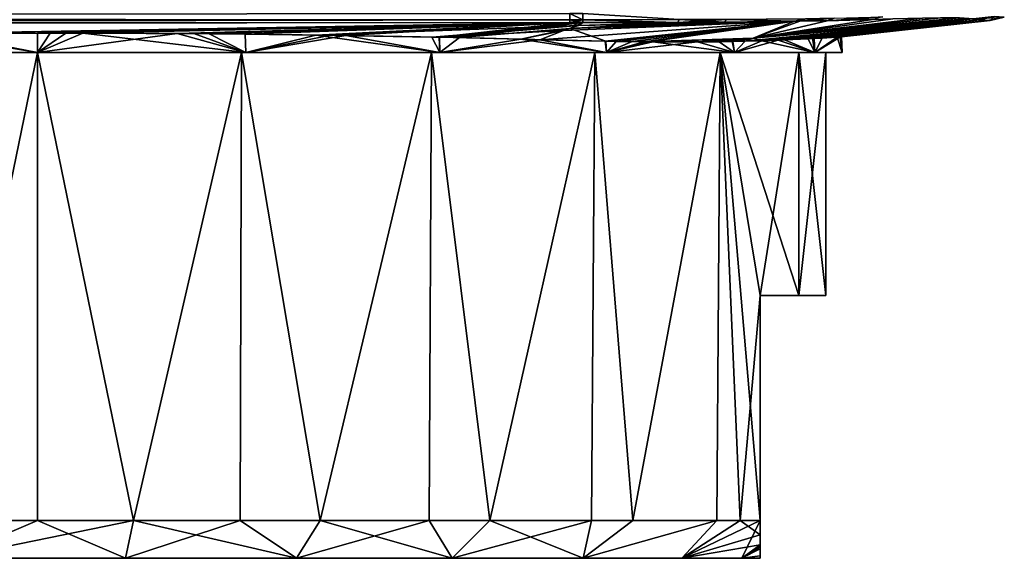
# Model space of a CAD drawing. Units: inches. Extents: x -25 to 176, y 0 to 244.
# Drawn here: x 160 to 175, y 220 to 228 of the extents above; entities that cross this region are included whole.
import ezdxf

# ---------------------------------------------------------------- set-up
doc = ezdxf.new("R2010")
doc.units = ezdxf.units.IN
doc.header["$MEASUREMENT"] = 0

msp = doc.modelspace()

# ---------------------------------------------------------------- linework, layer by layer
for points in [[(168.103, 228.3, -15.475), (114.002, 228.341, -15.735), (168.103, 228.395, -15.693)], [(114.002, 228.341, 15.735), (168.103, 228.3, 15.475), (168.103, 228.395, 15.692)], [(168.103, 228.3, -15.475), (114.002, 228.245, -15.518), (114.002, 228.341, -15.735)], [(114.002, 228.245, 15.518), (168.103, 228.3, 15.475), (114.002, 228.341, 15.735)], [(168.103, 228.3, 15.475), (168.103, 228.3, 15.475), (114.002, 228.341, 15.735)], [(168.103, 228.258, -15.241), (114.002, 228.204, -15.284), (168.103, 228.3, -15.475)], [(168.103, 228.3, -15.475), (114.002, 228.204, -15.284), (114.002, 228.245, -15.518)], [(168.103, 228.3, -15.475), (114.002, 228.245, -15.518), (168.103, 228.3, -15.475)], [(168.103, 228.258, 15.241), (168.103, 228.3, 15.475), (114.002, 228.245, 15.518)], [(168.103, 228.258, -15.241), (158.503, 228.092, -12.158), (114.002, 228.204, -15.284)], [(114.002, 228.204, 15.284), (158.27, 228.09, 12.127), (168.103, 228.258, 15.241)], [(114.002, 228.245, 15.518), (114.002, 228.204, 15.284), (168.103, 228.258, 15.241)], [(168.103, 228.258, 15.241), (158.27, 228.09, 12.127), (160.001, 228.097, 12.236)], [(168.103, 228.258, -15.241), (160.001, 228.096, -12.224), (158.503, 228.092, -12.158)], [(160.431, 228.097, -12.242), (160.001, 228.096, -12.224), (168.103, 228.258, -15.241)], [(168.103, 228.258, 15.241), (160.001, 228.097, 12.236), (160.196, 228.097, 12.248)], [(160.196, 228.097, 12.248), (162.127, 228.091, 12.064), (168.103, 228.258, 15.241)], [(168.103, 228.258, -15.241), (160.69, 228.097, -12.231), (160.431, 228.097, -12.242)], [(168.103, 228.258, -15.241), (162.612, 228.087, -11.968), (160.69, 228.097, -12.231)], [(168.103, 228.258, 15.241), (162.127, 228.091, 12.064), (162.382, 228.089, 12.016)], [(168.103, 228.258, 15.241), (162.382, 228.089, 12.016), (163.16, 228.08, 11.797)], [(163.161, 228.081, -11.802), (162.612, 228.087, -11.968), (168.103, 228.258, -15.241)], [(163.16, 228.08, 11.797), (164.24, 228.068, 11.493), (168.103, 228.258, 15.241)], [(168.103, 228.258, -15.241), (164.459, 228.065, -11.409), (163.161, 228.081, -11.802)], [(168.103, 228.258, 15.241), (164.24, 228.068, 11.493), (168.238, 228.213, 14.408)], [(168.103, 228.258, -15.241), (164.696, 228.061, -11.314), (164.459, 228.065, -11.409)], [(166.115, 228.034, -10.589), (164.696, 228.061, -11.314), (168.103, 228.258, -15.241)], [(168.3, 228.258, -15.241), (166.422, 228.028, -10.432), (166.115, 228.034, -10.589)], [(168.3, 228.258, -15.241), (166.115, 228.034, -10.589), (168.103, 228.258, -15.241)], [(168.106, 228.166, -13.51), (166.422, 228.028, -10.432), (168.3, 228.258, -15.241)], [(168.64, 227.976, 8.639), (171.521, 228.277, 14.781), (167.647, 227.997, 9.57)], [(167.647, 227.997, 9.57), (171.521, 228.277, 14.781), (168.006, 228.138, 12.938)], [(168.006, 228.138, 12.938), (171.521, 228.277, 14.781), (168.238, 228.213, 14.408)], [(168.301, 228.3, -15.475), (168.103, 228.3, -15.475), (168.103, 228.395, -15.693)], [(168.103, 228.395, -15.693), (168.301, 228.395, -15.692), (168.301, 228.3, -15.475)], [(168.301, 228.395, 15.692), (168.103, 228.395, 15.692), (168.301, 228.3, 15.475)], [(168.103, 228.3, 15.475), (168.301, 228.3, 15.475), (168.103, 228.395, 15.692)], [(168.3, 228.258, -15.241), (168.103, 228.258, -15.241), (168.301, 228.3, -15.475)], [(168.301, 228.3, -15.475), (168.103, 228.258, -15.241), (168.103, 228.3, -15.475)], [(168.301, 228.3, -15.475), (168.103, 228.3, -15.475), (168.103, 228.3, -15.475)], [(168.103, 228.258, 15.241), (168.3, 228.258, 15.241), (168.103, 228.3, 15.475)], [(168.103, 228.3, 15.475), (168.3, 228.258, 15.241), (168.301, 228.3, 15.475)], [(168.103, 228.3, 15.475), (168.301, 228.3, 15.475), (168.103, 228.3, 15.475)], [(168.103, 228.258, 15.241), (168.238, 228.213, 14.408), (168.3, 228.258, 15.241)], [(168.106, 228.166, -13.51), (170.451, 228.265, -15.088), (171.521, 228.277, -14.781)], [(168.106, 228.166, -13.51), (171.521, 228.277, -14.781), (168.652, 227.974, -8.651)], [(169.748, 228.261, -15.185), (170.451, 228.265, -15.088), (168.106, 228.166, -13.51)], [(168.106, 228.166, -13.51), (168.3, 228.258, -15.241), (169.748, 228.261, -15.185)], [(168.238, 228.213, 14.408), (171.521, 228.277, 14.781), (170.451, 228.265, 15.088)], [(168.238, 228.213, 14.408), (170.451, 228.265, 15.088), (169.748, 228.261, 15.185)], [(169.748, 228.261, 15.185), (168.3, 228.258, 15.241), (168.238, 228.213, 14.408)], [(169.748, 228.261, -15.185), (168.3, 228.258, -15.241), (168.301, 228.3, -15.475)], [(168.301, 228.3, 15.475), (168.3, 228.258, 15.241), (169.748, 228.261, 15.185)], [(169.769, 228.302, -15.417), (168.301, 228.3, -15.475), (168.301, 228.395, -15.692)], [(169.769, 228.302, 15.417), (168.301, 228.395, 15.692), (168.301, 228.3, 15.475)], [(168.301, 228.3, -15.475), (169.769, 228.302, -15.417), (169.748, 228.261, -15.185)], [(168.301, 228.3, 15.475), (169.748, 228.261, 15.185), (169.769, 228.302, 15.417)], [(168.64, 227.976, 8.639), (169.055, 227.967, 8.25), (171.521, 228.277, 14.781)], [(171.521, 228.277, -14.781), (168.809, 227.971, -8.512), (168.652, 227.974, -8.651)], [(171.521, 228.277, -14.781), (169.335, 227.967, -7.873), (168.809, 227.971, -8.512)], [(171.521, 228.277, 14.781), (169.055, 227.967, 8.25), (169.231, 227.965, 8.053)], [(171.521, 228.277, 14.781), (169.231, 227.965, 8.053), (170.892, 228.022, 7.999)], [(170.892, 228.022, -7.999), (169.335, 227.967, -7.873), (171.521, 228.277, -14.781)], [(169.748, 228.261, -15.185), (169.769, 228.302, -15.417), (170.492, 228.305, -15.316)], [(169.748, 228.261, -15.185), (170.492, 228.305, -15.316), (170.451, 228.265, -15.088)], [(169.769, 228.302, 15.417), (169.748, 228.261, 15.185), (170.451, 228.265, 15.088)], [(169.769, 228.302, 15.417), (170.451, 228.265, 15.088), (170.492, 228.305, 15.316)], [(170.451, 228.265, -15.088), (170.492, 228.305, -15.316), (171.521, 228.277, -14.781)], [(170.492, 228.305, 15.316), (170.451, 228.265, 15.088), (171.521, 228.277, 14.781)], [(171.521, 228.277, -14.781), (170.492, 228.305, -15.316), (171.691, 228.317, -14.969)], [(170.492, 228.305, 15.316), (171.521, 228.277, 14.781), (171.691, 228.317, 14.969)], [(174.343, 228.301, 6.715), (174.242, 228.312, 8.472), (170.772, 227.976, 5.754)], [(170.772, 227.976, 5.754), (174.242, 228.312, 8.472), (170.892, 228.022, 7.999)], [(171.275, 227.99, 4.789), (174.343, 228.301, 6.715), (170.772, 227.976, 5.754)], [(170.892, 228.022, 7.999), (174.175, 228.32, 9.63), (174.035, 228.331, 11.08)], [(174.035, 228.331, 11.08), (173.749, 228.331, 12.338), (170.892, 228.022, 7.999)], [(170.892, 228.022, 7.999), (173.749, 228.331, 12.338), (173.474, 228.325, 13.019)], [(173.474, 228.325, -13.019), (173.748, 228.331, -12.341), (170.892, 228.022, -7.999)], [(170.892, 228.022, -7.999), (173.748, 228.331, -12.341), (174.034, 228.331, -11.083)], [(170.892, 228.022, -7.999), (174.034, 228.331, -11.083), (174.175, 228.32, -9.63)], [(170.892, 228.022, 7.999), (173.474, 228.325, 13.019), (173.022, 228.312, 13.734)], [(170.892, 228.022, -7.999), (173.022, 228.312, -13.734), (173.474, 228.325, -13.019)], [(174.175, 228.32, -9.63), (174.226, 228.314, -8.468), (170.892, 228.022, -7.999)], [(174.242, 228.312, 8.472), (174.175, 228.32, 9.63), (170.892, 228.022, 7.999)], [(174.226, 228.314, -8.468), (171.028, 227.981, -5.332), (170.892, 228.022, -7.999)], [(173.022, 228.312, 13.734), (172.713, 228.304, 14.065), (170.892, 228.022, 7.999)], [(170.892, 228.022, -7.999), (172.713, 228.304, -14.065), (173.022, 228.312, -13.734)], [(170.892, 228.022, 7.999), (172.713, 228.304, 14.065), (172.019, 228.286, 14.561)], [(172.019, 228.286, -14.561), (172.713, 228.304, -14.065), (170.892, 228.022, -7.999)], [(170.892, 228.022, 7.999), (172.019, 228.286, 14.561), (171.605, 228.278, 14.757)], [(170.892, 228.022, -7.999), (171.605, 228.278, -14.757), (172.019, 228.286, -14.561)], [(171.605, 228.278, 14.757), (171.521, 228.277, 14.781), (170.892, 228.022, 7.999)], [(171.521, 228.277, -14.781), (171.605, 228.278, -14.757), (170.892, 228.022, -7.999)], [(174.226, 228.314, -8.468), (171.73, 228.01, -3.533), (171.028, 227.981, -5.332)], [(171.275, 227.99, 4.789), (171.371, 227.994, 4.557), (174.343, 228.301, 6.715)], [(171.371, 227.994, 4.557), (171.806, 228.015, 3.162), (174.343, 228.301, 6.715)], [(171.521, 228.277, -14.781), (171.691, 228.317, -14.969), (171.605, 228.278, -14.757)], [(171.521, 228.277, 14.781), (171.605, 228.278, 14.757), (171.691, 228.317, 14.969)], [(171.605, 228.278, -14.757), (171.691, 228.317, -14.969), (172.128, 228.326, -14.76)], [(171.605, 228.278, -14.757), (172.128, 228.326, -14.76), (172.019, 228.286, -14.561)], [(171.691, 228.317, 14.969), (171.605, 228.278, 14.757), (172.019, 228.286, 14.561)], [(171.691, 228.317, 14.969), (172.019, 228.286, 14.561), (172.128, 228.326, 14.76)], [(174.472, 228.289, -2.899), (171.73, 228.01, -3.533), (174.226, 228.314, -8.468)], [(174.472, 228.289, -2.899), (171.799, 228.014, -3.295), (171.73, 228.01, -3.533)], [(171.823, 228.015, -3.169), (171.799, 228.014, -3.295), (174.472, 228.289, -2.899)], [(174.343, 228.301, 6.715), (171.806, 228.015, 3.162), (171.946, 228.022, 2.713)], [(174.472, 228.289, -2.899), (172.171, 228.036, -1.392), (171.823, 228.015, -3.169)], [(174.343, 228.301, 6.715), (171.946, 228.022, 2.713), (174.502, 228.287, 0)], [(174.502, 228.287, 0), (171.946, 228.022, 2.713), (172.224, 228.039, 0.794)], [(172.019, 228.286, -14.561), (172.128, 228.326, -14.76), (172.866, 228.344, -14.228)], [(172.019, 228.286, -14.561), (172.866, 228.344, -14.228), (172.713, 228.304, -14.065)], [(172.128, 228.326, 14.76), (172.019, 228.286, 14.561), (172.713, 228.304, 14.065)], [(174.472, 228.289, -2.899), (172.219, 228.039, 0), (172.171, 228.036, -1.392)], [(174.502, 228.287, -0.02), (172.219, 228.039, 0), (174.472, 228.289, -2.899)], [(172.238, 228.04, 0.536), (172.219, 228.039, 0.001), (174.502, 228.287, 0)], [(174.502, 228.287, 0), (172.219, 228.039, 0.001), (172.219, 228.039, 0)], [(174.502, 228.287, 0), (172.219, 228.039, 0), (174.502, 228.287, -0.02)], [(174.502, 228.287, 0), (172.224, 228.039, 0.794), (172.238, 228.04, 0.536)], [(174.688, 228.34, -2.903), (174.472, 228.289, -2.899), (174.226, 228.314, -8.468)], [(174.242, 228.312, 8.472), (174.343, 228.301, 6.715), (174.56, 228.351, 6.724)], [(174.56, 228.351, 6.724), (174.343, 228.301, 6.715), (174.502, 228.287, 0)], [(174.717, 228.338, -0.02), (174.472, 228.289, -2.899), (174.688, 228.34, -2.903)], [(174.717, 228.338, -0.02), (174.502, 228.287, -0.02), (174.472, 228.289, -2.899)], [(174.56, 228.351, 6.724), (174.502, 228.287, 0), (174.717, 228.338, -0.02)], [(174.502, 228.287, 0), (174.502, 228.287, -0.02), (174.717, 228.338, -0.02)], [(164.24, 228.068, 11.493), (166.001, 228.037, 10.68), (168.238, 228.213, 14.408)], [(168.238, 228.213, 14.408), (166.001, 228.037, 10.68), (166.12, 228.034, 10.602)], [(168.238, 228.213, 14.408), (166.12, 228.034, 10.602), (168.006, 228.138, 12.938)], [(168.006, 228.138, 12.938), (166.12, 228.034, 10.602), (167.36, 228.005, 9.792)], [(168.106, 228.166, -13.51), (167.36, 228.005, -9.792), (166.422, 228.028, -10.432)], [(168.652, 227.974, -8.651), (167.36, 228.005, -9.792), (168.106, 228.166, -13.51)], [(167.647, 227.997, 9.57), (168.006, 228.138, 12.938), (167.36, 228.005, 9.792)], [(156.829, 227.8, -11.833), (158.503, 228.092, -12.158), (160, 227.8, -12.25)], [(160, 227.8, 12.25), (158.27, 228.09, 12.127), (156.829, 227.8, 11.833)], [(160, 227.8, 12.25), (160.001, 228.097, 12.236), (158.27, 228.09, 12.127)], [(160, 227.8, -12.25), (158.503, 228.092, -12.158), (160.001, 228.096, -12.224)], [(160.431, 228.097, -12.242), (160.69, 228.097, -12.231), (160, 227.8, -12.25)], [(160, 227.8, -12.25), (160.69, 228.097, -12.231), (163.171, 227.8, -11.833)], [(160, 227.8, -12.25), (160.001, 228.096, -12.224), (160.431, 228.097, -12.242)], [(160.196, 228.097, 12.248), (160.001, 228.097, 12.236), (160, 227.8, 12.25)], [(160.196, 228.097, 12.248), (160, 227.8, 12.25), (162.127, 228.091, 12.064)], [(162.127, 228.091, 12.064), (160, 227.8, 12.25), (163.171, 227.8, 11.833)], [(163.171, 227.8, -11.833), (160.69, 228.097, -12.231), (162.612, 228.087, -11.968)], [(162.127, 228.091, 12.064), (163.171, 227.8, 11.833), (162.382, 228.089, 12.016)], [(163.171, 227.8, 11.833), (163.16, 228.08, 11.797), (162.382, 228.089, 12.016)], [(163.171, 227.8, -11.833), (162.612, 228.087, -11.968), (163.161, 228.081, -11.802)], [(163.171, 227.8, 11.833), (164.24, 228.068, 11.493), (163.16, 228.08, 11.797)], [(163.161, 228.081, -11.802), (164.459, 228.065, -11.409), (163.171, 227.8, -11.833)], [(166.125, 227.8, 10.609), (164.24, 228.068, 11.493), (163.171, 227.8, 11.833)], [(163.171, 227.8, -11.833), (164.459, 228.065, -11.409), (164.696, 228.061, -11.314)], [(163.171, 227.8, -11.833), (164.696, 228.061, -11.314), (166.125, 227.8, -10.609)], [(166.125, 227.8, 10.609), (166.001, 228.037, 10.68), (164.24, 228.068, 11.493)], [(166.125, 227.8, -10.609), (164.696, 228.061, -11.314), (166.115, 228.034, -10.589)], [(166.12, 228.034, 10.602), (166.001, 228.037, 10.68), (166.125, 227.8, 10.609)], [(166.125, 227.8, -10.609), (166.115, 228.034, -10.589), (166.422, 228.028, -10.432)], [(166.125, 227.8, 10.609), (167.36, 228.005, 9.792), (166.12, 228.034, 10.602)], [(167.36, 228.005, -9.792), (166.125, 227.8, -10.609), (166.422, 228.028, -10.432)], [(166.125, 227.8, 10.609), (167.647, 227.997, 9.57), (167.36, 228.005, 9.792)], [(167.36, 228.005, -9.792), (168.662, 227.8, -8.662), (166.125, 227.8, -10.609)], [(168.662, 227.8, 8.662), (167.647, 227.997, 9.57), (166.125, 227.8, 10.609)], [(168.652, 227.974, -8.651), (168.662, 227.8, -8.662), (167.36, 228.005, -9.792)], [(168.662, 227.8, 8.662), (168.64, 227.976, 8.639), (167.647, 227.997, 9.57)], [(169.055, 227.967, 8.25), (168.64, 227.976, 8.639), (168.662, 227.8, 8.662)], [(168.662, 227.8, -8.662), (168.652, 227.974, -8.651), (168.809, 227.971, -8.512)], [(168.809, 227.971, -8.512), (169.335, 227.967, -7.873), (168.662, 227.8, -8.662)], [(168.662, 227.8, 8.662), (169.231, 227.965, 8.053), (169.055, 227.967, 8.25)], [(168.662, 227.8, -8.662), (169.335, 227.967, -7.873), (170.049, 227.962, -7.006)], [(170.609, 227.8, 6.125), (169.365, 227.965, 7.873), (168.662, 227.8, 8.662)], [(168.662, 227.8, 8.662), (169.365, 227.965, 7.873), (169.231, 227.965, 8.053)], [(168.662, 227.8, -8.662), (170.049, 227.962, -7.006), (170.609, 227.8, -6.125)], [(170.892, 228.022, 7.999), (169.231, 227.965, 8.053), (169.365, 227.965, 7.873)], [(170.892, 228.022, -7.999), (170.049, 227.962, -7.006), (169.335, 227.967, -7.873)], [(170.892, 228.022, 7.999), (169.365, 227.965, 7.873), (170.379, 227.965, 6.507)], [(170.609, 227.8, 6.125), (170.379, 227.965, 6.507), (169.365, 227.965, 7.873)], [(170.576, 227.972, -6.106), (170.049, 227.962, -7.006), (170.892, 228.022, -7.999)], [(170.609, 227.8, -6.125), (170.049, 227.962, -7.006), (170.576, 227.972, -6.106)], [(170.585, 227.971, 6.112), (170.892, 228.022, 7.999), (170.379, 227.965, 6.507)], [(170.585, 227.971, 6.112), (170.379, 227.965, 6.507), (170.609, 227.8, 6.125)], [(170.892, 228.022, -7.999), (170.772, 227.976, -5.77), (170.576, 227.972, -6.106)], [(170.609, 227.8, -6.125), (170.576, 227.972, -6.106), (170.772, 227.976, -5.77)], [(170.772, 227.976, 5.754), (170.892, 228.022, 7.999), (170.585, 227.971, 6.112)], [(170.609, 227.8, 6.125), (170.772, 227.976, 5.754), (170.585, 227.971, 6.112)], [(171.833, 227.8, 3.171), (171.275, 227.99, 4.789), (170.609, 227.8, 6.125)], [(170.609, 227.8, 6.125), (171.275, 227.99, 4.789), (170.772, 227.976, 5.754)], [(170.609, 227.8, -6.125), (170.772, 227.976, -5.77), (171.028, 227.981, -5.332)], [(170.609, 227.8, -6.125), (171.028, 227.981, -5.332), (171.833, 227.8, -3.171)], [(170.892, 228.022, -7.999), (171.028, 227.981, -5.332), (170.772, 227.976, -5.77)], [(171.833, 227.8, -3.171), (171.028, 227.981, -5.332), (171.73, 228.01, -3.533)], [(171.833, 227.8, 3.171), (171.371, 227.994, 4.557), (171.275, 227.99, 4.789)], [(171.806, 228.015, 3.162), (171.371, 227.994, 4.557), (171.833, 227.8, 3.171)], [(171.833, 227.8, -3.171), (171.73, 228.01, -3.533), (171.799, 228.014, -3.295)], [(171.799, 228.014, -3.295), (171.823, 228.015, -3.169), (171.833, 227.8, -3.171)], [(171.833, 227.8, 3.171), (171.946, 228.022, 2.713), (171.806, 228.015, 3.162)], [(171.833, 227.8, -3.171), (171.823, 228.015, -3.169), (172.171, 228.036, -1.392)], [(172.25, 227.8), (172.224, 228.039, 0.794), (171.833, 227.8, 3.171)], [(171.833, 227.8, 3.171), (172.224, 228.039, 0.794), (171.946, 228.022, 2.713)], [(171.833, 227.8, -3.171), (172.171, 228.036, -1.392), (172.25, 227.8)], [(172.25, 227.8), (172.171, 228.036, -1.392), (172.219, 228.039, 0)], [(172.219, 228.039, 0.001), (172.238, 228.04, 0.536), (172.25, 227.8)], [(172.25, 227.8), (172.219, 228.039, 0), (172.219, 228.039, 0.001)], [(172.25, 227.8), (172.238, 228.04, 0.536), (172.224, 228.039, 0.794)], [(156.894, 227.8, 11.591), (160, 227.8, 12.25), (156.829, 227.8, 11.833)], [(156.894, 227.8, -11.591), (156.829, 227.8, -11.833), (160, 227.8, -12)], [(160, 227.8, -12), (156.829, 227.8, -11.833), (160, 227.8, -12.25)], [(160, 227.8, 12), (160, 227.8, 12.25), (156.894, 227.8, 11.591)], [(156.894, 227.8, -11.591), (160, 227.8, -12), (158.536, 220.677, -11.91)], [(156.894, 227.8, 11.591), (158.536, 220.677, 11.91), (160, 227.8, 12)], [(158.536, 220.677, 11.91), (160, 220.677, 11.91), (160, 227.8, 12)], [(160, 227.8, -12), (160, 220.677, -11.91), (158.536, 220.677, -11.91)], [(163.106, 227.8, 11.591), (163.171, 227.8, 11.833), (160, 227.8, 12)], [(160, 227.8, 12), (163.171, 227.8, 11.833), (160, 227.8, 12.25)], [(160, 227.8, -12), (160, 227.8, -12.25), (163.106, 227.8, -11.591)], [(163.106, 227.8, -11.591), (160, 227.8, -12.25), (163.171, 227.8, -11.833)], [(160, 227.8, 12), (160, 220.677, 11.91), (161.464, 220.677, 11.91)], [(160, 227.8, 12), (161.464, 220.677, 11.91), (163.106, 227.8, 11.591)], [(163.106, 227.8, -11.591), (161.464, 220.677, -11.91), (160, 227.8, -12)], [(160, 227.8, -12), (161.464, 220.677, -11.91), (160, 220.677, -11.91)], [(161.464, 220.677, 11.91), (163.085, 220.677, 11.506), (163.106, 227.8, 11.591)], [(163.106, 227.8, -11.591), (163.085, 220.677, -11.506), (161.464, 220.677, -11.91)], [(163.106, 227.8, 11.591), (163.085, 220.677, 11.506), (164.304, 220.677, 11.202)], [(164.304, 220.677, -11.202), (163.085, 220.677, -11.506), (163.106, 227.8, -11.591)], [(166, 227.8, 10.392), (166.125, 227.8, 10.609), (163.106, 227.8, 11.591)], [(163.106, 227.8, 11.591), (166.125, 227.8, 10.609), (163.171, 227.8, 11.833)], [(163.106, 227.8, -11.591), (163.171, 227.8, -11.833), (166, 227.8, -10.392)], [(163.106, 227.8, 11.591), (164.304, 220.677, 11.202), (166, 227.8, 10.392)], [(166, 227.8, -10.392), (164.304, 220.677, -11.202), (163.106, 227.8, -11.591)], [(166, 227.8, -10.392), (163.171, 227.8, -11.833), (166.125, 227.8, -10.609)], [(164.304, 220.677, 11.202), (165.961, 220.677, 10.32), (166, 227.8, 10.392)], [(166, 227.8, -10.392), (165.961, 220.677, -10.32), (164.304, 220.677, -11.202)], [(166, 227.8, 10.392), (165.961, 220.677, 10.32), (166.888, 220.677, 9.826)], [(166.888, 220.677, -9.826), (165.961, 220.677, -10.32), (166, 227.8, -10.392)], [(168.485, 227.8, 8.485), (168.662, 227.8, 8.662), (166, 227.8, 10.392)], [(166, 227.8, 10.392), (168.662, 227.8, 8.662), (166.125, 227.8, 10.609)], [(166, 227.8, -10.392), (166.125, 227.8, -10.609), (168.485, 227.8, -8.485)], [(166, 227.8, 10.392), (166.888, 220.677, 9.826), (168.485, 227.8, 8.485)], [(168.485, 227.8, -8.485), (166.888, 220.677, -9.826), (166, 227.8, -10.392)], [(168.485, 227.8, -8.485), (166.125, 227.8, -10.609), (168.662, 227.8, -8.662)], [(166.888, 220.677, 9.826), (168.436, 220.677, 8.431), (168.485, 227.8, 8.485)], [(168.485, 227.8, -8.485), (168.436, 220.677, -8.431), (166.888, 220.677, -9.826)], [(168.485, 227.8, 8.485), (168.436, 220.677, 8.431), (169.062, 220.677, 7.866)], [(169.062, 220.677, -7.866), (168.436, 220.677, -8.431), (168.485, 227.8, -8.485)], [(170.392, 227.8, 6), (170.609, 227.8, 6.125), (168.485, 227.8, 8.485)], [(168.485, 227.8, 8.485), (170.609, 227.8, 6.125), (168.662, 227.8, 8.662)], [(168.485, 227.8, -8.485), (168.662, 227.8, -8.662), (170.392, 227.8, -6)], [(168.485, 227.8, 8.485), (169.062, 220.677, 7.866), (170.392, 227.8, 6)], [(170.392, 227.8, -6), (169.062, 220.677, -7.866), (168.485, 227.8, -8.485)], [(170.392, 227.8, -6), (168.662, 227.8, -8.662), (170.609, 227.8, -6.125)], [(170.392, 227.8, 6), (169.062, 220.677, 7.866), (170.342, 220.677, 5.966)], [(170.392, 227.8, -6), (170.342, 220.677, -5.966), (169.062, 220.677, -7.866)], [(170.392, 227.8, 6), (170.342, 220.677, 5.966), (170.697, 220.677, 5.438)], [(170.697, 220.677, -5.438), (170.342, 220.677, -5.966), (170.392, 227.8, -6)], [(171.591, 227.8, 3.106), (171.833, 227.8, 3.171), (170.392, 227.8, 6)], [(170.392, 227.8, 6), (171.833, 227.8, 3.171), (170.609, 227.8, 6.125)], [(170.392, 227.8, -6), (170.609, 227.8, -6.125), (171.591, 227.8, -3.106)], [(171.591, 227.8, 3.106), (170.392, 227.8, 6), (171, 224.1, 4.796)], [(171, 224.1, 4.796), (170.392, 227.8, 6), (170.697, 220.677, 5.438)], [(171.591, 224.1, -3.106), (171, 224.1, -4.796), (170.392, 227.8, -6)], [(170.392, 227.8, -6), (171, 224.1, -4.796), (171, 220.677, -4.796)], [(170.392, 227.8, -6), (171, 220.677, -4.796), (170.697, 220.677, -5.438)], [(171.591, 227.8, -3.106), (171.591, 224.1, -3.106), (170.392, 227.8, -6)], [(171.591, 227.8, -3.106), (170.609, 227.8, -6.125), (171.833, 227.8, -3.171)], [(171, 224.1, 4.796), (171.591, 224.1, 3.106), (171.591, 227.8, 3.106)], [(171.591, 227.8, -3.106), (171.833, 227.8, -3.171), (172, 227.8)], [(172, 227.8), (172.25, 227.8), (171.591, 227.8, 3.106)], [(171.591, 227.8, 3.106), (172.25, 227.8), (171.833, 227.8, 3.171)], [(171.591, 227.8, 3.106), (171.591, 224.1, 3.106), (172, 224.1)], [(171.591, 227.8, 3.106), (172, 224.1), (172, 227.8)], [(172, 227.8), (172, 224.1), (171.591, 224.1, -3.106)], [(172, 227.8), (171.591, 224.1, -3.106), (171.591, 227.8, -3.106)], [(172, 227.8), (171.833, 227.8, -3.171), (172.25, 227.8)], [(171, 224.1, 4.796), (170.697, 220.677, 5.438), (171, 220.677, 4.796)], [(171, 220.276, -2.53), (171, 220.677, -4.796), (171, 224.1, -4.796)], [(171, 220.306, 2.543), (171, 224.1, 4.796), (171, 220.456, 3.732)], [(171, 220.456, 3.732), (171, 224.1, 4.796), (171, 220.677, 4.796)], [(171, 220.306, 2.543), (171, 220.138, 1.211), (171, 224.1, 4.796)], [(171, 224.1, 4.796), (171, 220.138, 1.211), (171, 220.1)], [(171, 224.1, 4.796), (171, 220.1), (171, 224.1, -4.796)], [(171, 224.1, -4.796), (171, 220.1), (171, 220.243, -2.345)], [(171, 224.1, -4.796), (171, 220.243, -2.345), (171, 220.276, -2.53)], [(171.591, 224.1, -3.106), (171.591, 224.1, 3.106), (171, 224.1, 4.796)], [(171.591, 224.1, -3.106), (171, 224.1, 4.796), (171, 224.1, -4.796)], [(172, 224.1), (171.591, 224.1, 3.106), (171.591, 224.1, -3.106)], [(158.658, 220.1, 10.918), (160, 220.677, 11.91), (158.536, 220.677, 11.91)], [(158.658, 220.1, -10.918), (158.536, 220.677, -11.91), (160, 220.677, -11.91)], [(161.342, 220.1, 10.918), (161.464, 220.677, 11.91), (158.658, 220.1, 10.918)], [(161.464, 220.677, 11.91), (160, 220.677, 11.91), (158.658, 220.1, 10.918)], [(158.658, 220.1, -10.918), (160, 220.677, -11.91), (161.342, 220.1, -10.918)], [(161.342, 220.1, -10.918), (160, 220.677, -11.91), (161.464, 220.677, -11.91)], [(163.945, 220.1, 10.268), (163.085, 220.677, 11.506), (161.342, 220.1, 10.918)], [(161.342, 220.1, 10.918), (163.085, 220.677, 11.506), (161.464, 220.677, 11.91)], [(161.342, 220.1, -10.918), (161.464, 220.677, -11.91), (163.945, 220.1, -10.268)], [(161.464, 220.677, -11.91), (163.085, 220.677, -11.506), (163.945, 220.1, -10.268)], [(163.945, 220.1, 10.268), (164.304, 220.677, 11.202), (163.085, 220.677, 11.506)], [(163.945, 220.1, -10.268), (163.085, 220.677, -11.506), (164.304, 220.677, -11.202)], [(166.314, 220.1, 9.007), (165.961, 220.677, 10.32), (163.945, 220.1, 10.268)], [(165.961, 220.677, 10.32), (164.304, 220.677, 11.202), (163.945, 220.1, 10.268)], [(163.945, 220.1, -10.268), (164.304, 220.677, -11.202), (166.314, 220.1, -9.007)], [(164.304, 220.677, -11.202), (165.961, 220.677, -10.32), (166.314, 220.1, -9.007)], [(166.314, 220.1, 9.007), (166.888, 220.677, 9.826), (165.961, 220.677, 10.32)], [(166.314, 220.1, -9.007), (165.961, 220.677, -10.32), (166.888, 220.677, -9.826)], [(168.307, 220.1, 7.21), (168.436, 220.677, 8.431), (166.314, 220.1, 9.007)], [(168.436, 220.677, 8.431), (166.888, 220.677, 9.826), (166.314, 220.1, 9.007)], [(166.314, 220.1, -9.007), (166.888, 220.677, -9.826), (168.307, 220.1, -7.21)], [(168.307, 220.1, -7.21), (166.888, 220.677, -9.826), (168.436, 220.677, -8.431)], [(169.806, 220.1, 4.984), (170.342, 220.677, 5.966), (168.307, 220.1, 7.21)], [(170.342, 220.677, 5.966), (169.062, 220.677, 7.866), (168.307, 220.1, 7.21)], [(168.307, 220.1, 7.21), (169.062, 220.677, 7.866), (168.436, 220.677, 8.431)], [(168.436, 220.677, -8.431), (169.062, 220.677, -7.866), (168.307, 220.1, -7.21)], [(168.307, 220.1, -7.21), (169.062, 220.677, -7.866), (170.342, 220.677, -5.966)], [(168.307, 220.1, -7.21), (170.342, 220.677, -5.966), (169.806, 220.1, -4.984)], [(171, 220.456, 3.732), (170.697, 220.677, 5.438), (169.806, 220.1, 4.984)], [(169.806, 220.1, 4.984), (170.697, 220.677, 5.438), (170.342, 220.677, 5.966)], [(169.806, 220.1, -4.984), (171, 220.677, -4.796), (170.721, 220.1, -2.462)], [(169.806, 220.1, -4.984), (170.342, 220.677, -5.966), (170.697, 220.677, -5.438)], [(169.806, 220.1, -4.984), (170.697, 220.677, -5.438), (171, 220.677, -4.796)], [(171, 220.456, 3.732), (171, 220.677, 4.796), (170.697, 220.677, 5.438)], [(170.721, 220.1, -2.462), (171, 220.677, -4.796), (171, 220.276, -2.53)], [(171, 220.456, 3.732), (169.806, 220.1, 4.984), (171, 220.306, 2.543)], [(171, 220.306, 2.543), (169.806, 220.1, 4.984), (170.721, 220.1, 2.462)], [(171, 220.306, 2.543), (170.721, 220.1, 2.462), (171, 220.138, 1.211)], [(170.721, 220.1, -2.462), (171, 220.276, -2.53), (171, 220.243, -2.345)], [(171, 220.243, -2.345), (171, 220.1), (170.721, 220.1, -2.462)], [(170.721, 220.1, -2.462), (149, 220.1), (149.279, 220.1, -2.462)], [(170.721, 220.1, -2.462), (171, 220.1), (149, 220.1)], [(149, 220.1), (171, 220.1), (170.721, 220.1, 2.462)], [(149, 220.1), (170.721, 220.1, 2.462), (149.279, 220.1, 2.462)], [(149.279, 220.1, 2.462), (170.721, 220.1, 2.462), (169.806, 220.1, 4.984)], [(149.279, 220.1, 2.462), (169.806, 220.1, 4.984), (168.307, 220.1, 7.21)], [(158.658, 220.1, -10.918), (161.342, 220.1, -10.918), (149.279, 220.1, -2.462)], [(149.279, 220.1, -2.462), (161.342, 220.1, -10.918), (163.945, 220.1, -10.268)], [(149.279, 220.1, -2.462), (163.945, 220.1, -10.268), (166.314, 220.1, -9.007)], [(168.307, 220.1, 7.21), (166.314, 220.1, 9.007), (149.279, 220.1, 2.462)], [(149.279, 220.1, 2.462), (166.314, 220.1, 9.007), (163.945, 220.1, 10.268)], [(149.279, 220.1, 2.462), (163.945, 220.1, 10.268), (161.342, 220.1, 10.918)], [(161.342, 220.1, 10.918), (158.658, 220.1, 10.918), (149.279, 220.1, 2.462)], [(166.314, 220.1, -9.007), (168.307, 220.1, -7.21), (149.279, 220.1, -2.462)], [(149.279, 220.1, -2.462), (168.307, 220.1, -7.21), (169.806, 220.1, -4.984)], [(149.279, 220.1, -2.462), (169.806, 220.1, -4.984), (170.721, 220.1, -2.462)], [(171, 220.138, 1.211), (170.721, 220.1, 2.462), (171, 220.1)]]:
    msp.add_3dface(points)

doc.saveas('drawing.dxf')
